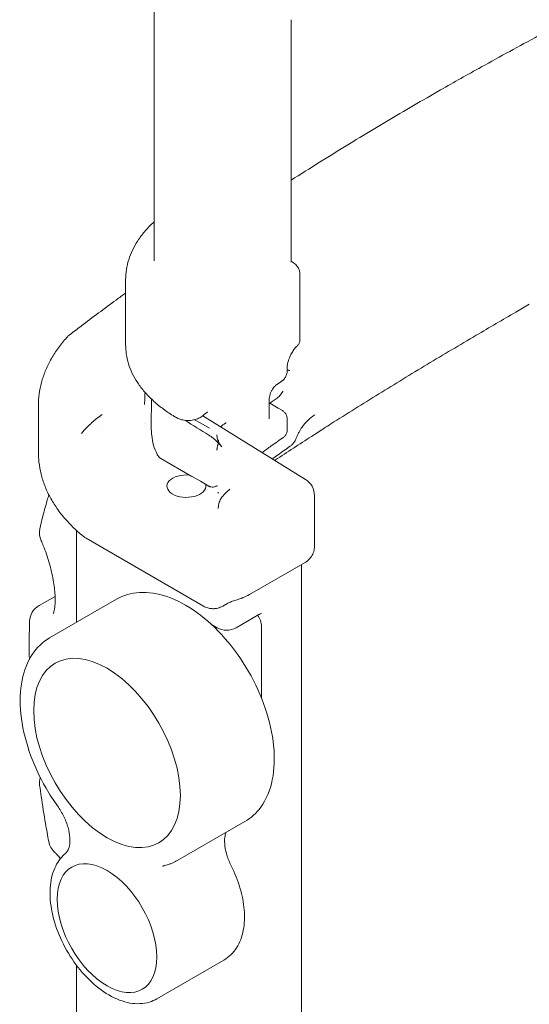
# Model space of a CAD drawing. Units: millimetres. Extents: x 557 to 25330, y 7206 to 17484.
# Drawn here: x 3991 to 4259, y 14846 to 15365 of the extents above; entities that cross this region are included whole.
import ezdxf

# ---------------------------------------------------------------- set-up
doc = ezdxf.new("R2010")
doc.units = ezdxf.units.MM

# ---------------------------------------------------------------- blocks, each defined once
blk = doc.blocks.new('A$C5F137637')
at = {"color": 0, "linetype": 'Continuous', "lineweight": 0, "extrusion": (-5.55112e-17, 0.816497, 0.57735)}
for p, q in [((-7890.82, 4793.45), (-7890.82, 5079.94)), ((-7818.6, 4793.14), (-7818.6, 4920.52)), ((-7905.82, 4783.65), (-7905.82, 4749.2)), ((-7814.02, 4751.95), (-7814.02, 4786.68)), ((-7820.68, 4735.53), (-7820.68, 4737)), ((-7830.17, 4720.59), (-7830.17, 4710.79)), ((-7951.76, 4692.5), (-7951.76, 4717.16)), ((-7829.89, 4718.42), (-7825.45, 4715.86)), ((-7825.45, 4715.86), (-7823.18, 4714.55)), ((-7892.28, 4704.86), (-7892.28, 4712.37)), ((-7865.21, 4711.89), (-7811.04, 4678.35)), ((-7820.68, 4704.5), (-7820.68, 4710.22)), ((-7869.45, 4709.78), (-7866.22, 4707.91)), ((-7866.22, 4707.91), (-7861.61, 4705.25)), ((-7870.88, 4679.91), (-7887.24, 4689.36)), ((-7866.42, 4677.34), (-7870.74, 4679.83)), ((-7862, 4674.79), (-7866.42, 4677.34)), ((-7806.31, 4643.11), (-7806.31, 4669.85)), ((-7931.76, 4602.95), (-7931.76, 4651.49)), ((-7864.75, 4611.57), (-7926.69, 4647.33)), ((-7811.27, 4634.57), (-7840.52, 4617.68)), ((-7813.13, 4287.84), (-7813.13, 4633.41)), ((-7943, 4616.71), (-7951.42, 4611.85)), ((-7910.55, 4615.2), (-7945.9, 4594.79)), ((-7852.52, 4612.8), (-7854.67, 4611.57)), ((-7835.62, 4607.15), (-7847.64, 4600.21)), ((-7857.64, 4600.21), (-7860.61, 4601.92)), ((-7834.21, 4600.72), (-7834.21, 4563.09)), ((-7842.93, 4498.08), (-7878.29, 4477.67)), ((-7854.05, 4425.07), (-7889.4, 4404.66)), ((-7931.76, 4233.01), (-7931.76, 4422.44))]:
    blk.add_line(p, q, dxfattribs=at)
at = {"color": 0, "linetype": 'Continuous', "lineweight": 0, "extrusion": (-2.34618e-17, 1.11022e-16, -1)}
for centre, start, end in [((7929.26, 4746.56), 42.1346, 52.6284), ((7941.22, 4518.47), 352.0987, 16.6083)]:
    blk.add_arc(centre, 10, start, end, dxfattribs=at)
at = {"color": 0, "linetype": 'Continuous', "lineweight": 0, "extrusion": (-7.89729e-17, 1.11022e-16, -1)}
blk.add_arc((7816.31, 4669.85), 10, 121.763, 180, dxfattribs=at)
at = {"color": 0, "linetype": 'Continuous', "lineweight": 0, "extrusion": (-2.34618e-17, 1.66533e-16, -1)}
for centre, start, end in [((7941.22, 4650.16), 335.7394, 11.9395), ((7844.21, 4600.72), 142.7296, 180)]:
    blk.add_arc(centre, 10, start, end, dxfattribs=at)
at = {"color": 0, "linetype": 'Continuous', "lineweight": 0, "extrusion": (-2.34618e-17, 2.22045e-16, -1)}
for centre, start, end in [((7946.42, 4603.19), 1.8027, 60), ((7936.52, 4489.31), 310.9187, 349.6392)]:
    blk.add_arc(centre, 10, start, end, dxfattribs=at)
at = {"color": 0, "linetype": 'Continuous', "lineweight": 0, "extrusion": (3.20494e-17, 2.22045e-16, -1)}
blk.add_arc((7852.64, 4608.87), 10, 240, 300, dxfattribs=at)
at = {"color": 0, "linetype": 'Continuous', "lineweight": 0, "extrusion": (-9.70353e-17, 2.01639e-16, -1)}
blk.add_ellipse((-7927.75, 4707.89), major_axis=(8.53, 2.87), ratio=0.801553, start_param=-0.000169, end_param=0.000003, dxfattribs=at)
at = {"color": 0, "linetype": 'Continuous', "lineweight": 0}
for centre, major_axis, ratio, start_param, end_param in [((-7927.54, 4706.25), (8.89, -1.4), 0.000002, 0, 0.000023), ((-7818.87, 4705.55), (4.42, -2.33), 0.781223, -0.000037, 0.000048), ((-7861.86, 4699.11), (5, 0), 0.57735, -0.000157, 0.000005), ((-7873.81, 4674.77), (-10.25, 0), 0.57735, -1.740764, 3.251332), ((-7915.63, 4534.19), (27.33, -47.33), 0.57735, -0.785398, 5.497787), ((-7915.63, 4441.92), (18.59, -32.2), 0.57735, -0.785398, 5.497787)]:
    blk.add_ellipse(centre, major_axis=major_axis, ratio=ratio, start_param=start_param, end_param=end_param, dxfattribs=at)
for points, knots in [([(-7746.98, 4879.42), (-7744.62, 4880.78), (-7742.25, 4882.14), (-7732.76, 4887.56), (-7725.59, 4891.6), (-7708.46, 4901.12), (-7698.46, 4906.57), (-7678.27, 4917.35), (-7668.08, 4922.68), (-7647.52, 4933.22), (-7637.15, 4938.44), (-7619.76, 4947), (-7612.79, 4950.39), (-7605.78, 4953.76)], [0, 0, 0, 0, 10.000028, 10.000028, 40.000777, 40.000777, 81.198566, 81.198566, 122.383391, 122.383391, 163.575867, 163.575867, 190.879388, 190.879388, 190.879388, 190.879388]), ([(-7818.6, 4835.94), (-7813.65, 4839.1), (-7808.67, 4842.25), (-7794.32, 4851.21), (-7784.88, 4856.99), (-7765.99, 4868.33), (-7756.53, 4873.9), (-7746.98, 4879.42)], [182.719718, 182.719718, 182.719718, 182.719718, 204.810847, 204.810847, 246.002716, 246.002716, 286.45082, 286.45082, 286.45082, 286.45082]), ([(-7905.82, 4783.65), (-7905.82, 4785.39), (-7905.68, 4787.13), (-7905.15, 4790.61), (-7904.74, 4792.34), (-7903.67, 4795.77), (-7903, 4797.47), (-7901.4, 4800.81), (-7900.47, 4802.47), (-7898.35, 4805.7), (-7897.16, 4807.29), (-7894.53, 4810.4), (-7893.09, 4811.91), (-7891.3, 4813.6), (-7891.06, 4813.82), (-7890.82, 4814.04)], [0, 0, 0, 0, 8.012984, 8.012984, 16.110536, 16.110536, 24.266927, 24.266927, 32.525602, 32.525602, 40.903128, 40.903128, 49.389329, 49.389329, 50.686831, 50.686831, 50.686831, 50.686831]), ([(-7818.6, 4793.14), (-7818.6, 4792.97), (-7818.55, 4792.8), (-7818.52, 4792.71), (-7818.51, 4792.7), (-7818.51, 4792.7)], [0, 0, 0, 0, 2.608805, 2.608805, 3.484922, 3.484922, 3.484922, 3.484922]), ([(-7816.67, 4791.89), (-7816.01, 4791.39), (-7815.43, 4790.77), (-7814.62, 4789.49), (-7814.34, 4788.84), (-7814.19, 4788.16)], [0, 0, 0, 0, 2.493888, 2.493888, 4.589598, 4.589598, 4.589598, 4.589598]), ([(-7935.33, 4754.51), (-7933.31, 4756.05), (-7931.29, 4757.58), (-7923.18, 4763.72), (-7917.04, 4768.29), (-7909.17, 4774.07), (-7907.49, 4775.29), (-7905.82, 4776.51)], [0, 0, 0, 0, 10.000028, 10.000028, 40.000778, 40.000778, 48.080098, 48.080098, 48.080098, 48.080098]), ([(-7693.09, 4770.57), (-7695.44, 4769.22), (-7697.79, 4767.86), (-7707.15, 4762.43), (-7714.12, 4758.35), (-7729.75, 4749.16), (-7738.37, 4744.03), (-7755.51, 4733.73), (-7764.02, 4728.55), (-7780.92, 4718.12), (-7789.31, 4712.87), (-7798.87, 4706.78), (-7800.13, 4705.97), (-7801.4, 4705.16)], [0, 0, 0, 0, 10.00004, 10.00004, 40.001103, 40.001103, 77.79801, 77.79801, 115.907228, 115.907228, 154.33014, 154.33014, 160.193982, 160.193982, 160.193982, 160.193982]), ([(-7951.76, 4717.19), (-7951.76, 4719.23), (-7951.63, 4721.27), (-7951.09, 4725.33), (-7950.68, 4727.37), (-7949.61, 4731.39), (-7948.94, 4733.38), (-7947.34, 4737.34), (-7946.4, 4739.3), (-7944.27, 4743.18), (-7943.07, 4745.09), (-7940.41, 4748.84), (-7938.96, 4750.68), (-7937.15, 4752.73), (-7936.91, 4753), (-7936.67, 4753.27)], [0, 0, 0, 0, 9.129226, 9.129226, 18.327099, 18.327099, 27.596385, 27.596385, 37.006699, 37.006699, 46.57464, 46.57464, 56.229707, 56.229707, 57.683237, 57.683237, 57.683237, 57.683237]), ([(-7814.02, 4751.95), (-7814.02, 4751.4), (-7814.11, 4750.85), (-7814.47, 4749.86), (-7814.73, 4749.41), (-7815.18, 4748.87), (-7815.31, 4748.73), (-7815.45, 4748.6)], [0, 0, 0, 0, 1.656682, 1.656682, 3.185948, 3.185948, 3.761012, 3.761012, 3.761012, 3.761012]), ([(-7880.83, 4711.94), (-7882.8, 4713.16), (-7884.68, 4714.45), (-7888.25, 4717.13), (-7889.93, 4718.53), (-7893.07, 4721.44), (-7894.52, 4722.94), (-7897.18, 4726.03), (-7898.39, 4727.61), (-7900.54, 4730.85), (-7901.48, 4732.51), (-7903.09, 4735.86), (-7903.77, 4737.57), (-7904.83, 4741), (-7905.22, 4742.72), (-7905.7, 4746.03), (-7905.82, 4747.62), (-7905.82, 4749.2)], [0, 0, 0, 0, 8.536859, 8.536859, 17.15322, 17.15322, 25.758314, 25.758314, 34.333939, 34.333939, 42.856391, 42.856391, 51.302624, 51.302624, 59.661053, 59.661053, 67.217578, 67.217578, 67.217578, 67.217578]), ([(-7815.45, 4748.6), (-7815.87, 4748.21), (-7816.32, 4747.73), (-7817.22, 4746.6), (-7817.68, 4745.93), (-7818.55, 4744.49), (-7818.95, 4743.7), (-7819.65, 4742.09), (-7819.94, 4741.25), (-7820.38, 4739.66), (-7820.53, 4738.88), (-7820.66, 4737.75), (-7820.68, 4737.35), (-7820.68, 4737)], [0, 0, 0, 0, 2.322911, 2.322911, 4.849812, 4.849812, 7.466779, 7.466779, 10.119348, 10.119348, 12.750901, 12.750901, 14.351265, 14.351265, 14.351265, 14.351265]), ([(-7820.68, 4735.53), (-7820.68, 4734.87), (-7820.79, 4734.21), (-7821.19, 4732.95), (-7821.49, 4732.33), (-7822.25, 4731.23), (-7822.71, 4730.73), (-7823.3, 4730.27), (-7823.36, 4730.23), (-7823.43, 4730.18)], [0, 0, 0, 0, 1.982655, 1.982655, 3.980783, 3.980783, 5.99874, 5.99874, 6.231552, 6.231552, 6.231552, 6.231552]), ([(-7820.68, 4736.02), (-7820.61, 4736), (-7820.54, 4735.98), (-7820.32, 4735.92), (-7820.17, 4735.89), (-7819.88, 4735.82), (-7819.73, 4735.78), (-7819.53, 4735.74), (-7819.43, 4735.71), (-7819.31, 4735.69), (-7819.26, 4735.68), (-7819.23, 4735.67), (-7819.21, 4735.67), (-7819.2, 4735.67)], [0.7844809, 0.7844809, 0.7844809, 0.7844809, 0.8125, 0.8125, 0.875, 0.875, 0.9375, 0.9375, 0.96875, 0.984375, 0.9921875, 0.9921875, 1, 1, 1, 1]), ([(-7826.59, 4727.94), (-7826.72, 4727.84), (-7826.88, 4727.71), (-7827.26, 4727.35), (-7827.47, 4727.12), (-7827.93, 4726.57), (-7828.18, 4726.23), (-7828.66, 4725.46), (-7828.9, 4725.03), (-7829.34, 4724.11), (-7829.54, 4723.62), (-7829.85, 4722.66), (-7829.97, 4722.19), (-7830.13, 4721.37), (-7830.16, 4721), (-7830.17, 4720.66), (-7830.17, 4720.63), (-7830.17, 4720.59)], [0, 0, 0, 0, 1.1318, 1.1318, 2.342516, 2.342516, 3.705368, 3.705368, 5.186573, 5.186573, 6.75044, 6.75044, 8.31116, 8.31116, 9.775445, 9.775445, 9.969304, 9.969304, 9.969304, 9.969304]), ([(-7895.59, 4724.17), (-7895.59, 4724.13), (-7895.59, 4724.09), (-7895.63, 4723.55), (-7895.65, 4723.06), (-7895.73, 4721.59), (-7895.76, 4720.62), (-7895.79, 4719.2), (-7895.8, 4718.73), (-7895.81, 4718.11), (-7895.81, 4717.95), (-7895.81, 4717.79)], [0.1144162, 0.1144162, 0.1144162, 0.1144162, 0.125, 0.125, 0.25, 0.25, 0.5, 0.5, 0.625, 0.625, 0.6686019, 0.6686019, 0.6686019, 0.6686019]), ([(-7822.91, 4724.9), (-7822.92, 4724.88), (-7822.94, 4724.86), (-7822.96, 4724.81), (-7822.99, 4724.75), (-7823.07, 4724.59), (-7823.15, 4724.46), (-7823.29, 4724.2), (-7823.4, 4724.03), (-7823.72, 4723.53), (-7823.95, 4723.21), (-7824.44, 4722.59), (-7824.71, 4722.29), (-7825.26, 4721.75), (-7825.56, 4721.49), (-7825.92, 4721.23), (-7825.97, 4721.19), (-7826.02, 4721.16)], [0.4805464, 0.4805464, 0.4805464, 0.4805464, 0.4883589, 0.4883589, 0.4961714, 0.5117964, 0.5430464, 0.5430464, 0.6055464, 0.6055464, 0.7305464, 0.7305464, 0.8555464, 0.8555464, 0.9805464, 0.9805464, 1, 1, 1, 1]), ([(-7892.28, 4712.37), (-7892.28, 4713.4), (-7892.26, 4714.49), (-7892.22, 4716.58), (-7892.19, 4717.62), (-7892.16, 4719.22), (-7892.16, 4719.85), (-7892.16, 4720.4)], [0, 0, 0, 0, 3.315096, 3.315096, 6.312712, 6.312712, 8.368884, 8.368884, 8.368884, 8.368884]), ([(-7929.16, 4702.53), (-7928.15, 4703.71), (-7927.11, 4704.84), (-7924.46, 4707.52), (-7922.81, 4709), (-7920.14, 4711.11), (-7919.17, 4711.83), (-7918.18, 4712.5)], [0, 0, 0, 0, 10.001661, 10.001661, 24.79378, 24.79378, 32.997212, 32.997212, 32.997212, 32.997212]), ([(-7865.67, 4711.54), (-7866.36, 4711.02), (-7867.15, 4710.59), (-7868.84, 4709.91), (-7869.76, 4709.67), (-7871.65, 4709.38), (-7872.63, 4709.33), (-7874.53, 4709.42), (-7875.48, 4709.56), (-7877.26, 4710.03), (-7878.12, 4710.36), (-7878.99, 4710.84), (-7879.08, 4710.89), (-7879.18, 4710.94)], [0, 0, 0, 0, 2.863559, 2.863559, 5.761783, 5.761783, 8.651055, 8.651055, 11.496401, 11.496401, 14.354735, 14.354735, 14.70226, 14.70226, 14.70226, 14.70226]), ([(-7862.56, 4713.83), (-7862.56, 4713.83), (-7862.56, 4713.83), (-7862.56, 4713.83), (-7862.65, 4713.8), (-7862.88, 4713.66), (-7862.92, 4713.63), (-7863.07, 4713.52)], [3.69876, 3.69876, 3.69876, 3.69876, 3.700032, 3.700032, 5.207571, 5.207571, 5.974052, 5.974052, 5.974052, 5.974052]), ([(-7830.17, 4710.79), (-7830.17, 4710.56), (-7830.15, 4710.38), (-7830.12, 4710.22), (-7830.11, 4710.18), (-7830.11, 4710.18)], [0, 0, 0, 0, 1.260071, 1.260071, 2.105499, 2.105499, 2.105499, 2.105499]), ([(-7823.18, 4714.55), (-7822.72, 4714.28), (-7822.29, 4713.92), (-7821.58, 4713.12), (-7821.29, 4712.66), (-7820.87, 4711.68), (-7820.74, 4711.15), (-7820.69, 4710.49), (-7820.68, 4710.35), (-7820.68, 4710.22)], [0, 0, 0, 0, 1.62134, 1.62134, 3.213511, 3.213511, 4.806729, 4.806729, 5.215062, 5.215062, 5.215062, 5.215062]), ([(-7806.14, 4712.36), (-7807.44, 4711.46), (-7808.65, 4710.5), (-7810.88, 4708.36), (-7811.9, 4707.19), (-7813.4, 4705.05), (-7813.94, 4704.18), (-7814.44, 4703.23)], [0, 0, 0, 0, 9.221225, 9.221225, 18.695559, 18.695559, 24.52443, 24.52443, 24.52443, 24.52443]), ([(-7852.92, 4708.19), (-7852.92, 4708.19), (-7852.97, 4708.18), (-7853.1, 4708.1), (-7853.12, 4708.09), (-7853.27, 4707.98)], [3.677388, 3.677388, 3.677388, 3.677388, 4.648574, 4.648574, 5.359317, 5.359317, 5.359317, 5.359317]), ([(-7801.4, 4705.16), (-7803.55, 4703.78), (-7805.69, 4702.4), (-7814.26, 4696.87), (-7820.62, 4692.72), (-7827.02, 4688.5), (-7827.12, 4688.43), (-7827.22, 4688.37)], [0, 0, 0, 0, 10.000036, 10.000036, 40.001003, 40.001003, 40.473306, 40.473306, 40.473306, 40.473306]), ([(-7889.28, 4691.59), (-7890.01, 4693.17), (-7890.62, 4694.79), (-7891.55, 4698.07), (-7891.89, 4699.73), (-7892.21, 4702.55), (-7892.28, 4703.71), (-7892.28, 4704.86)], [0, 0, 0, 0, 7.775245, 7.775245, 15.566785, 15.566785, 20.911593, 20.911593, 20.911593, 20.911593]), ([(-7855.15, 4695.47), (-7855.29, 4695.64), (-7855.43, 4695.81), (-7855.76, 4696.2), (-7855.94, 4696.41), (-7856.5, 4697.03), (-7856.87, 4697.42), (-7857.45, 4698), (-7857.64, 4698.19), (-7857.93, 4698.47), (-7858.03, 4698.56), (-7858.22, 4698.75), (-7858.32, 4698.84), (-7858.81, 4699.29), (-7859.2, 4699.63), (-7860, 4700.29), (-7860.39, 4700.6), (-7861.19, 4701.18), (-7861.6, 4701.46), (-7862, 4701.71)], [0.2636378, 0.2636378, 0.2636378, 0.2636378, 0.3125, 0.3125, 0.375, 0.375, 0.5, 0.5, 0.5625, 0.5625, 0.59375, 0.59375, 0.625, 0.625, 0.75, 0.75, 0.875, 0.875, 1, 1, 1, 1]), ([(-7857.62, 4700.74), (-7857.51, 4699.94), (-7857.27, 4699.1), (-7856.47, 4697.34), (-7855.9, 4696.4), (-7855.15, 4695.47)], [0, 0, 0, 0, 6.073694, 6.073694, 12.414557, 12.414557, 12.414557, 12.414557]), ([(-7822.79, 4700.42), (-7824.9, 4698.93), (-7826.99, 4697.44), (-7830.69, 4694.79), (-7832.29, 4693.64), (-7833.88, 4692.49)], [0, 0, 0, 0, 10.00003, 10.00003, 17.67382, 17.67382, 17.67382, 17.67382]), ([(-7820.68, 4704.5), (-7820.68, 4703.96), (-7820.77, 4703.41), (-7821.12, 4702.39), (-7821.38, 4701.9), (-7822.01, 4701.07), (-7822.38, 4700.71), (-7822.79, 4700.42)], [0, 0, 0, 0, 1.620572, 1.620572, 3.24601, 3.24601, 4.752011, 4.752011, 4.752011, 4.752011]), ([(-7814.44, 4703.23), (-7814.58, 4702.96), (-7814.72, 4702.69), (-7814.99, 4702.15), (-7815.12, 4701.88), (-7815.38, 4701.34), (-7815.51, 4701.07), (-7815.75, 4700.53), (-7815.87, 4700.26), (-7816.1, 4699.72), (-7816.22, 4699.45), (-7816.33, 4699.18)], [2.06118453, 2.06118453, 2.06118453, 2.06118453, 2.07407577, 2.07407577, 2.08696701, 2.08696701, 2.09985825, 2.09985825, 2.11274949, 2.11274949, 2.12564073, 2.12564073, 2.12564073, 2.12564073]), ([(-7857.46, 4695.59), (-7857.5, 4695.46), (-7857.52, 4695.33), (-7857.57, 4695.07), (-7857.59, 4694.94), (-7857.63, 4694.69), (-7857.64, 4694.56), (-7857.67, 4694.31), (-7857.68, 4694.18), (-7857.69, 4693.93), (-7857.69, 4693.8), (-7857.69, 4693.68)], [2.2194504, 2.2194504, 2.2194504, 2.2194504, 2.2467992, 2.2467992, 2.274148, 2.274148, 2.3014968, 2.3014968, 2.3288457, 2.3288457, 2.3561945, 2.3561945, 2.3561945, 2.3561945]), ([(-7857, 4697.54), (-7857.01, 4697.44), (-7857.03, 4697.34), (-7857.06, 4697.2), (-7857.07, 4697.16), (-7857.08, 4697.09), (-7857.08, 4697.06), (-7857.11, 4696.94), (-7857.13, 4696.85), (-7857.18, 4696.64), (-7857.21, 4696.51), (-7857.26, 4696.34), (-7857.27, 4696.29), (-7857.29, 4696.23), (-7857.29, 4696.21), (-7857.3, 4696.18), (-7857.31, 4696.17), (-7857.31, 4696.15), (-7857.31, 4696.14), (-7857.31, 4696.14), (-7857.31, 4696.14), (-7857.31, 4696.14), (-7857.31, 4696.14), (-7857.31, 4696.14), (-7857.31, 4696.14), (-7857.31, 4696.14), (-7857.31, 4696.14), (-7857.31, 4696.14), (-7857.31, 4696.14), (-7857.32, 4696.14), (-7857.32, 4696.13), (-7857.32, 4696.13), (-7857.32, 4696.12), (-7857.33, 4696.1), (-7857.33, 4696.08), (-7857.35, 4696.01), (-7857.37, 4695.96), (-7857.41, 4695.8), (-7857.44, 4695.69), (-7857.46, 4695.59)], [1.587814, 1.587814, 1.587814, 1.587814, 1.906556, 1.906556, 2.033472, 2.033472, 2.128648, 2.128648, 2.414353, 2.414353, 2.842915, 2.842915, 3.003518, 3.003518, 3.063742, 3.063742, 3.108911, 3.108911, 3.122358, 3.122358, 3.124874, 3.124874, 3.125378, 3.125378, 3.125883, 3.125883, 3.126893, 3.126893, 3.12892, 3.12892, 3.145069, 3.145069, 3.187757, 3.187757, 3.315822, 3.315822, 3.70002, 3.70002, 4.47147, 4.47147, 4.47147, 4.47147]), ([(-7856.86, 4699.11), (-7856.86, 4699.01), (-7856.87, 4698.9), (-7856.88, 4698.65), (-7856.88, 4698.51), (-7856.9, 4698.34), (-7856.9, 4698.32), (-7856.9, 4698.29)], [0, 0, 0, 0, 0.3252911, 0.3252911, 0.7612561, 0.7612561, 0.8296633, 0.8296633, 0.8296633, 0.8296633]), ([(-7819.12, 4695.78), (-7821.24, 4694.3), (-7823.36, 4692.81), (-7826.49, 4690.61), (-7827.51, 4689.89), (-7828.53, 4689.17)], [0, 0, 0, 0, 10.000031, 10.000031, 14.826454, 14.826454, 14.826454, 14.826454]), ([(-7819.12, 4695.78), (-7818.9, 4695.93), (-7818.68, 4696.09), (-7818.26, 4696.45), (-7818.06, 4696.64), (-7817.65, 4697.06), (-7817.46, 4697.28), (-7817.09, 4697.76), (-7816.92, 4698.02), (-7816.6, 4698.58), (-7816.45, 4698.87), (-7816.33, 4699.18)], [4.8057209, 4.8057209, 4.8057209, 4.8057209, 4.8980234, 4.8980234, 4.9903259, 4.9903259, 5.0826284, 5.0826284, 5.1749309, 5.1749309, 5.2672334, 5.2672334, 5.2672334, 5.2672334]), ([(-7928.02, 4648.25), (-7930.04, 4649.9), (-7931.95, 4651.61), (-7935.54, 4655.15), (-7937.22, 4656.98), (-7940.3, 4660.71), (-7941.71, 4662.61), (-7944.25, 4666.47), (-7945.39, 4668.45), (-7947.39, 4672.45), (-7948.26, 4674.48), (-7949.7, 4678.58), (-7950.28, 4680.64), (-7951.16, 4684.78), (-7951.46, 4686.85), (-7951.71, 4690.05), (-7951.75, 4691.16), (-7951.76, 4692.28)], [0, 0, 0, 0, 10.007885, 10.007885, 20.018489, 20.018489, 29.853356, 29.853356, 39.587339, 39.587339, 49.236092, 49.236092, 58.736433, 58.736433, 68.10231, 68.10231, 73.130491, 73.130491, 73.130491, 73.130491]), ([(-7887.24, 4689.36), (-7887.71, 4689.63), (-7888.14, 4689.98), (-7888.81, 4690.75), (-7889.08, 4691.16), (-7889.28, 4691.59)], [0, 0, 0, 0, 1.62134, 1.62134, 3.05787, 3.05787, 3.05787, 3.05787]), ([(-7857.59, 4675.05), (-7857.59, 4675.05), (-7857.59, 4675.05), (-7857.59, 4675.05), (-7857.59, 4675.05), (-7857.6, 4675.05), (-7857.6, 4675.05), (-7857.61, 4675.04), (-7857.61, 4675.04), (-7857.64, 4675.02), (-7857.65, 4675.01), (-7857.72, 4674.96), (-7857.78, 4674.92), (-7858, 4674.78), (-7858.17, 4674.69), (-7858.75, 4674.42), (-7859.18, 4674.31), (-7860.06, 4674.23), (-7860.5, 4674.26), (-7861.01, 4674.38), (-7861.1, 4674.4), (-7861.34, 4674.48), (-7861.48, 4674.53), (-7861.74, 4674.65), (-7861.87, 4674.71), (-7862, 4674.79)], [0, 0, 0, 0, 0.0008, 0.0008, 0.0032, 0.0032, 0.0104, 0.0104, 0.032, 0.032, 0.096802, 0.096802, 0.291258, 0.291258, 0.875953, 0.875953, 2.198802, 2.198802, 3.499275, 3.499275, 3.782088, 3.782088, 4.228818, 4.228818, 4.662484, 4.662484, 4.662484, 4.662484]), ([(-7951, 4652.23), (-7950.55, 4654.34), (-7950.08, 4656.42), (-7948.83, 4661.5), (-7948.01, 4664.46), (-7946.84, 4668.27), (-7946.54, 4669.22), (-7946.24, 4670.15)], [0, 0, 0, 0, 10.001561, 10.001561, 25.063851, 25.063851, 30.106245, 30.106245, 30.106245, 30.106245]), ([(-7856.99, 4671.67), (-7856.99, 4671.35), (-7856.96, 4671.16), (-7856.94, 4671.06), (-7856.94, 4671.05), (-7856.94, 4671.05)], [0, 0, 0, 0, 3.068815, 3.068815, 4.267579, 4.267579, 4.267579, 4.267579]), ([(-7850.83, 4673.11), (-7851.33, 4672.75), (-7851.79, 4672.38), (-7852.66, 4671.63), (-7853.06, 4671.26), (-7853.8, 4670.5), (-7854.15, 4670.12), (-7854.76, 4669.36), (-7855.04, 4668.99), (-7855.54, 4668.24), (-7855.76, 4667.87), (-7855.95, 4667.5)], [1.6893539, 1.6893539, 1.6893539, 1.6893539, 1.764564, 1.764564, 1.8397741, 1.8397741, 1.9149841, 1.9149841, 1.9901942, 1.9901942, 2.0654043, 2.0654043, 2.0654043, 2.0654043]), ([(-7855.95, 4667.51), (-7856.35, 4666.72), (-7856.64, 4665.9), (-7856.93, 4664.39), (-7856.99, 4663.73), (-7856.99, 4663.03)], [0, 0, 0, 0, 5.806764, 5.806764, 9.846261, 9.846261, 9.846261, 9.846261]), ([(-7943.93, 4607.75), (-7943.93, 4607.75), (-7943.93, 4607.75), (-7943.91, 4607.78), (-7943.84, 4607.93), (-7943.64, 4608.49), (-7943.52, 4608.9), (-7943.31, 4609.95), (-7943.2, 4610.61), (-7943.04, 4612.14), (-7942.98, 4613.04), (-7942.95, 4615.03), (-7942.97, 4616.13), (-7943.09, 4618.51), (-7943.2, 4619.79), (-7943.52, 4622.48), (-7943.73, 4623.89), (-7944.24, 4626.8), (-7944.55, 4628.3), (-7945.25, 4631.34), (-7945.65, 4632.88), (-7946.54, 4635.95), (-7947.02, 4637.49), (-7948.07, 4640.5), (-7948.62, 4641.99), (-7949.57, 4644.31), (-7949.95, 4645.2), (-7950.33, 4646.05)], [8.180423, 8.180423, 8.180423, 8.180423, 8.548489, 8.548489, 12.226214, 12.226214, 15.848247, 15.848247, 19.662188, 19.662188, 23.712206, 23.712206, 27.907851, 27.907851, 32.313085, 32.313085, 36.82266, 36.82266, 41.482063, 41.482063, 46.223189, 46.223189, 51.082763, 51.082763, 55.997689, 55.997689, 59.13471, 59.13471, 59.13471, 59.13471]), ([(-7806.31, 4643.12), (-7806.31, 4642.18), (-7806.45, 4641.23), (-7806.98, 4639.42), (-7807.38, 4638.55), (-7808.42, 4636.96), (-7809.05, 4636.24), (-7810.24, 4635.23), (-7810.74, 4634.88), (-7811.27, 4634.57)], [0, 0, 0, 0, 2.819727, 2.819727, 5.651227, 5.651227, 8.487522, 8.487522, 10.317423, 10.317423, 10.317423, 10.317423]), ([(-7910.55, 4615.2), (-7906.92, 4617.29), (-7902.79, 4618.48), (-7893.83, 4619.03), (-7888.98, 4618.27), (-7878.82, 4614.83), (-7873.5, 4611.99), (-7863.14, 4604.52), (-7858.11, 4599.87), (-7848.87, 4589.31), (-7844.67, 4583.4), (-7837.47, 4570.91), (-7834.47, 4564.33), (-7829.97, 4551.11), (-7828.47, 4544.46), (-7827.18, 4531.7), (-7827.39, 4525.59), (-7829.64, 4514.58), (-7831.67, 4509.65), (-7836.9, 4502.51), (-7839.7, 4499.94), (-7842.93, 4498.08)], [0.785398, 0.785398, 0.785398, 0.785398, 1.06569, 1.06569, 1.366632, 1.366632, 1.694281, 1.694281, 2.026832, 2.026832, 2.357407, 2.357407, 2.687018, 2.687018, 3.017601, 3.017601, 3.35015, 3.35015, 3.677593, 3.677593, 3.926991, 3.926991, 3.926991, 3.926991]), ([(-7840.52, 4617.68), (-7841.64, 4617.03), (-7842.78, 4616.49), (-7844.06, 4615.98), (-7844.2, 4615.92), (-7844.79, 4615.69), (-7845.24, 4615.53), (-7846.64, 4615.05), (-7847.59, 4614.77), (-7849.2, 4614.26), (-7849.94, 4614.01), (-7851.25, 4613.48), (-7851.88, 4613.18), (-7852.52, 4612.8)], [0, 0, 0, 0, 4.219463, 4.219463, 4.773225, 4.773225, 6.435655, 6.435655, 10.272966, 10.272966, 14.010014, 14.010014, 17.447867, 17.447867, 17.447867, 17.447867]), ([(-7854.67, 4611.57), (-7855.48, 4611.09), (-7856.37, 4610.74), (-7857.75, 4610.4), (-7858.22, 4610.32), (-7858.93, 4610.25), (-7859.16, 4610.23), (-7859.49, 4610.22), (-7859.58, 4610.22), (-7859.68, 4610.22), (-7859.69, 4610.22), (-7859.7, 4610.22), (-7859.71, 4610.22), (-7859.74, 4610.22), (-7859.76, 4610.22), (-7859.85, 4610.22), (-7859.92, 4610.22), (-7860.2, 4610.23), (-7860.41, 4610.24), (-7861.25, 4610.32), (-7861.88, 4610.43), (-7863.28, 4610.83), (-7864.04, 4611.16), (-7864.75, 4611.57)], [0, 0, 0, 0, 2.828691, 2.828691, 4.247356, 4.247356, 4.963318, 4.963318, 5.231667, 5.231667, 5.256823, 5.256823, 5.274332, 5.274332, 5.34437, 5.34437, 5.554492, 5.554492, 6.185119, 6.185119, 8.084089, 8.084089, 10.537114, 10.537114, 10.537114, 10.537114]), ([(-7834.21, 4607.74), (-7834.21, 4607.74), (-7834.28, 4607.73), (-7834.59, 4607.64), (-7834.92, 4607.52), (-7835.43, 4607.25), (-7835.52, 4607.2), (-7835.62, 4607.15)], [6.659395, 6.659395, 6.659395, 6.659395, 8.548074, 8.548074, 11.399643, 11.399643, 12.005818, 12.005818, 12.005818, 12.005818]), ([(-7956.55, 4583.52), (-7956.56, 4584.51), (-7956.58, 4585.49), (-7956.63, 4590.56), (-7956.62, 4594.58), (-7956.51, 4600.2), (-7956.47, 4601.86), (-7956.42, 4603.5)], [6.470339, 6.470339, 6.470339, 6.470339, 10.001711, 10.001711, 24.715797, 24.715797, 30.938898, 30.938898, 30.938898, 30.938898]), ([(-7945.9, 4594.79), (-7949.53, 4592.69), (-7952.62, 4589.71), (-7957.58, 4582.22), (-7959.35, 4577.64), (-7961.45, 4567.13), (-7961.65, 4561.1), (-7960.36, 4548.4), (-7958.85, 4541.71), (-7954.32, 4528.43), (-7951.31, 4521.83), (-7945.85, 4512.39), (-7943.84, 4509.29), (-7941.71, 4506.31)], [5.497787, 5.497787, 5.497787, 5.497787, 5.778079, 5.778079, 6.079021, 6.079021, 6.40667, 6.40667, 6.739221, 6.739221, 7.069796, 7.069796, 7.238766, 7.238766, 7.238766, 7.238766]), ([(-7946.36, 4487.51), (-7946.94, 4490.71), (-7947.5, 4493.91), (-7948.84, 4501.81), (-7949.58, 4506.51), (-7950.57, 4513.16), (-7950.85, 4515.13), (-7951.12, 4517.1)], [0, 0, 0, 0, 10.001655, 10.001655, 24.830586, 24.830586, 31.109822, 31.109822, 31.109822, 31.109822]), ([(-7941.71, 4506.31), (-7940.47, 4504.58), (-7939.35, 4502.7), (-7937.47, 4498.84), (-7936.71, 4496.86), (-7935.65, 4493.05), (-7935.33, 4491.23), (-7935.11, 4487.96), (-7935.2, 4486.52), (-7935.67, 4484.15), (-7936.04, 4483.22), (-7936.74, 4482.08), (-7937.06, 4481.73), (-7937.38, 4481.46)], [2.186012, 2.186012, 2.186012, 2.186012, 2.479105, 2.479105, 2.772588, 2.772588, 3.061664, 3.061664, 3.343016, 3.343016, 3.623238, 3.623238, 3.828205, 3.828205, 3.828205, 3.828205]), ([(-7852.95, 4492.3), (-7853.13, 4491.81), (-7853.29, 4491.26), (-7853.64, 4489.44), (-7853.72, 4488), (-7853.5, 4484.78), (-7853.19, 4483), (-7852.15, 4479.28), (-7851.42, 4477.33), (-7850.4, 4475.21), (-7850.3, 4474.99), (-7850.19, 4474.78)], [5.939213, 5.939213, 5.939213, 5.939213, 6.086591, 6.086591, 6.366617, 6.366617, 6.648062, 6.648062, 6.937044, 6.937044, 6.969798, 6.969798, 6.969798, 6.969798]), ([(-7937.38, 4481.46), (-7939.59, 4479.62), (-7941.37, 4477.27), (-7944.17, 4471.6), (-7945.07, 4468.19), (-7945.86, 4460.55), (-7945.64, 4456.27), (-7944.08, 4447.44), (-7942.73, 4442.9), (-7939.06, 4434.04), (-7936.75, 4429.73), (-7931.4, 4421.71), (-7928.37, 4418.01), (-7921.81, 4411.55), (-7918.28, 4408.8), (-7911.01, 4404.58), (-7907.26, 4403.12), (-7900.02, 4401.86), (-7896.51, 4401.99), (-7891.92, 4403.39), (-7890.62, 4403.96), (-7889.4, 4404.66)], [5.596573, 5.596573, 5.596573, 5.596573, 5.865723, 5.865723, 6.170922, 6.170922, 6.506378, 6.506378, 6.844638, 6.844638, 7.18003, 7.18003, 7.514915, 7.514915, 7.852113, 7.852113, 8.190497, 8.190497, 8.507166, 8.507166, 8.63938, 8.63938, 8.63938, 8.63938]), ([(-7940.24, 4478.51), (-7940.24, 4478.52), (-7940.25, 4478.52), (-7940.83, 4479.32), (-7941.39, 4480.01), (-7942.34, 4481.07), (-7942.75, 4481.47), (-7943.07, 4481.75)], [70.683933, 70.683933, 70.683933, 70.683933, 70.716247, 70.716247, 75.494792, 75.494792, 79.820338, 79.820338, 79.820338, 79.820338]), ([(-7885.38, 4474.86), (-7884.88, 4474.98), (-7884.38, 4475.11), (-7883.4, 4475.4), (-7882.92, 4475.56), (-7881.96, 4475.91), (-7881.48, 4476.1), (-7880.54, 4476.5), (-7880.08, 4476.72), (-7879.17, 4477.17), (-7878.73, 4477.41), (-7878.29, 4477.67)], [2.1860123, 2.1860123, 2.1860123, 2.1860123, 2.2200487, 2.2200487, 2.2540852, 2.2540852, 2.2881216, 2.2881216, 2.322158, 2.322158, 2.3561945, 2.3561945, 2.3561945, 2.3561945]), ([(-7885.38, 4474.86), (-7885.45, 4474.84), (-7885.52, 4474.82), (-7885.66, 4474.78), (-7885.73, 4474.76), (-7885.86, 4474.71), (-7885.92, 4474.69), (-7886.05, 4474.63), (-7886.11, 4474.6), (-7886.22, 4474.55), (-7886.28, 4474.51), (-7886.34, 4474.48)], [5.3276049, 5.3276049, 5.3276049, 5.3276049, 5.3616414, 5.3616414, 5.3956778, 5.3956778, 5.4297143, 5.4297143, 5.4637507, 5.4637507, 5.4977871, 5.4977871, 5.4977871, 5.4977871]), ([(-7850.19, 4474.78), (-7848.28, 4470.99), (-7846.72, 4467.08), (-7844.4, 4459.26), (-7843.64, 4455.36), (-7843.03, 4447.83), (-7843.18, 4444.2), (-7844.47, 4437.45), (-7845.62, 4434.32), (-7849.04, 4428.92), (-7851.32, 4426.65), (-7854.04, 4425.08), (-7854.04, 4425.08), (-7854.05, 4425.07)], [2.45498, 2.45498, 2.45498, 2.45498, 2.749382, 2.749382, 3.043785, 3.043785, 3.338187, 3.338187, 3.632589, 3.632589, 3.926346, 3.926346, 3.926991, 3.926991, 3.926991, 3.926991])]:
    blk.add_open_spline(points, degree=3, knots=knots, dxfattribs=at)
for points in [[(-7818.6, 4920.52), (-7818.6, 4920.52), (-7818.6, 4920.52), (-7818.6, 4920.52)], [(-7746.98, 4879.42), (-7746.98, 4879.42), (-7746.98, 4879.42), (-7746.98, 4879.42)], [(-7818.6, 4793.21), (-7817.93, 4792.82), (-7817.28, 4792.37), (-7816.67, 4791.89)], [(-7814.19, 4788.16), (-7814.08, 4787.67), (-7814.02, 4787.09), (-7814.02, 4786.68)], [(-7814.02, 4786.68), (-7814.02, 4786.68), (-7814.02, 4786.68), (-7814.02, 4786.68)], [(-7815.45, 4748.6), (-7815.45, 4748.6), (-7815.45, 4748.6), (-7815.45, 4748.6)], [(-7823.43, 4730.18), (-7824.48, 4729.43), (-7825.53, 4728.69), (-7826.59, 4727.94)], [(-7826.59, 4727.94), (-7826.59, 4727.94), (-7826.59, 4727.94), (-7826.59, 4727.94)], [(-7826.02, 4721.16), (-7827.4, 4720.18), (-7828.79, 4719.2), (-7830.17, 4718.22)], [(-7951.76, 4717.16), (-7951.76, 4717.17), (-7951.76, 4717.18), (-7951.76, 4717.19)], [(-7919.22, 4710.74), (-7919.22, 4710.74), (-7919.22, 4710.75), (-7919.22, 4710.76)], [(-7918.14, 4712.53), (-7918.14, 4712.53), (-7918.14, 4712.53), (-7918.14, 4712.53)], [(-7892.28, 4712.37), (-7892.28, 4712.37), (-7892.28, 4712.37), (-7892.28, 4712.37)], [(-7879.18, 4710.94), (-7879.73, 4711.27), (-7880.29, 4711.6), (-7880.83, 4711.94)], [(-7863.07, 4713.52), (-7863.94, 4712.86), (-7864.8, 4712.2), (-7865.67, 4711.54)], [(-7895.81, 4707.56), (-7895.81, 4707.56), (-7895.81, 4707.56), (-7895.81, 4707.56)], [(-7874.51, 4709.45), (-7870.34, 4706.87), (-7866.17, 4704.29), (-7862, 4701.71)], [(-7853.27, 4707.98), (-7854.12, 4707.35), (-7854.97, 4706.71), (-7855.82, 4706.08)], [(-7857.69, 4701.84), (-7857.69, 4701.48), (-7857.67, 4701.11), (-7857.62, 4700.74)], [(-7862.07, 4674.46), (-7862.07, 4674.46), (-7862.07, 4674.46), (-7862.07, 4674.46)], [(-7862, 4674.79), (-7862, 4674.79), (-7862, 4674.79), (-7862, 4674.79)], [(-7857.33, 4671.52), (-7857.33, 4671.52), (-7857.33, 4671.52), (-7857.33, 4671.52)], [(-7926.69, 4647.33), (-7927.16, 4647.6), (-7927.61, 4647.91), (-7928.02, 4648.25)], [(-7806.31, 4643.11), (-7806.31, 4643.11), (-7806.31, 4643.12), (-7806.31, 4643.12)], [(-7813.13, 4633.49), (-7813.13, 4633.47), (-7813.13, 4633.44), (-7813.13, 4633.41)]]:
    blk.add_open_spline(points, degree=3, dxfattribs=at)

msp = doc.modelspace()

# ---------------------------------------------------------------- block references
msp.add_blockref('A$C5F137637', (11952.18, 10444.34))

doc.saveas('drawing.dxf')
